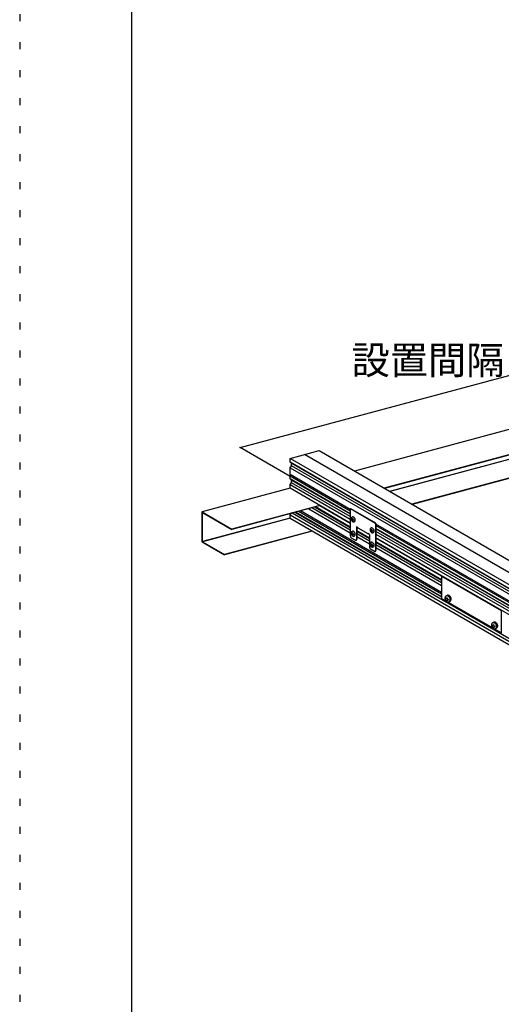
# Model space of a CAD drawing. Extents: x 5 to 415, y 6 to 292.
# Drawn here: x 5 to 48, y 61 to 148 of the extents above; entities that cross this region are included whole.
import ezdxf

# ---------------------------------------------------------------- set-up
doc = ezdxf.new("R2010")
doc.units = 0
doc.header["$MEASUREMENT"] = 0
doc.linetypes.add('DOT', pattern=[2.5, 0.625, -1.875])
for name, color, linetype in [('_0-2_野縁受け', 7, 'CONTINUOUS'), ('_0-3_野縁', 7, 'CONTINUOUS'), ('_0-5_寸法', 7, 'CONTINUOUS'), ('_0-8_隠線', 7, 'CONTINUOUS'), ('_0-B_補強金具__金具__その他', 7, 'CONTINUOUS'), ('_0-C_ビス__アンカ__ボルト__強調図形', 7, 'CONTINUOUS'), ('_F-3_野縁', 7, 'CONTINUOUS'), ('ADD_LINE', 7, 'CONTINUOUS')]:
    doc.layers.add(name, color=color, linetype=linetype)
doc.styles.get("Standard").update_dxf_attribs({"font": 'MS Gothic.ttf'})

msp = doc.modelspace()

# ---------------------------------------------------------------- linework, layer by layer
at = {"layer": '_0-2_野縁受け', "color": 3, "linetype": 'Continuous'}
for p, q in [((29.156, 109.363), (31.732, 110.053)), ((31.732, 110.053), (93.104, 74.62)), ((29.156, 109.03), (29.156, 109.363)), ((90.529, 73.93), (29.156, 109.363)), ((90.529, 73.596), (29.156, 109.03)), ((29.285, 108.931), (29.156, 109.03)), ((29.285, 108.697), (29.285, 108.931)), ((29.285, 108.931), (90.657, 73.497)), ((91.817, 74.275), (30.444, 109.708)), ((29.156, 108.53), (29.285, 108.697)), ((29.156, 107.913), (29.156, 108.53)), ((29.156, 108.53), (90.529, 73.096)), ((90.657, 73.264), (29.285, 108.697)), ((34.525, 104.813), (29.156, 107.913)), ((29.156, 107.53), (29.156, 107.796)), ((29.156, 107.796), (34.525, 104.697)), ((29.285, 107.431), (29.156, 107.53)), ((34.525, 104.43), (29.156, 107.53)), ((29.156, 107.03), (29.285, 107.197)), ((29.285, 107.197), (29.285, 107.431)), ((29.285, 107.431), (34.525, 104.406)), ((34.525, 104.172), (29.285, 107.197)), ((29.156, 106.696), (29.156, 107.03)), ((29.156, 107.03), (34.525, 103.93)), ((34.525, 103.597), (29.156, 106.696)), ((29.599, 104.546), (42.672, 96.998)), ((42.672, 97.022), (29.628, 104.553)), ((29.943, 104.638), (42.672, 97.289)), ((42.672, 97.406), (30.081, 104.675)), ((30.811, 104.87), (34.525, 102.726)), ((34.525, 102.968), (31.097, 104.947)), ((31.373, 105.021), (34.525, 103.202)), ((34.525, 103.226), (31.402, 105.029)), ((34.525, 103.559), (31.796, 105.135)), ((29.156, 104.326), (29.254, 104.454)), ((29.156, 103.992), (29.156, 104.326)), ((29.156, 104.326), (85.459, 71.819)), ((85.064, 71.714), (29.156, 103.992)), ((85.745, 71.896), (29.323, 104.472)), ((36.236, 102.238), (35.1, 102.894)), ((35.1, 102.87), (36.236, 102.214)), ((81.935, 77.441), (36.811, 103.493)), ((36.811, 103.377), (81.935, 77.325)), ((81.935, 77.058), (36.811, 103.11)), ((36.811, 103.085), (81.935, 77.033)), ((81.935, 76.8), (36.811, 102.852)), ((36.236, 101.98), (35.1, 102.636)), ((35.1, 102.394), (36.236, 101.738)), ((36.811, 102.61), (81.935, 76.558)), ((81.935, 76.225), (36.811, 102.277)), ((42.672, 98.856), (36.811, 102.239)), ((42.672, 98.522), (36.811, 101.906)), ((36.811, 101.882), (42.672, 98.498)), ((42.672, 98.264), (36.811, 101.648)), ((36.811, 101.406), (42.672, 98.022))]:
    msp.add_line(p, q, dxfattribs=at)
for centre, radius, start, end in [((29.195, 107.913), 0.0384, 180, 300), ((29.243, 107.796), 0.0869, 108.47719, 180)]:
    msp.add_arc(centre, radius, start, end, dxfattribs=at)
at = {"layer": '_0-3_野縁', "color": 2, "linetype": 'Continuous'}
for p, q in [((87.756, 122.398), (34.887, 108.232)), ((90.407, 120.867), (37.538, 106.701)), ((90.44, 120.848), (37.571, 106.682)), ((58.456, 111.889), (38.031, 106.416)), ((58.456, 111.876), (38.047, 106.407)), ((60.377, 110.734), (40.007, 105.276)), ((60.423, 110.708), (40.052, 105.249)), ((29.156, 106.696), (21.294, 104.59)), ((21.281, 101.918), (21.281, 104.576)), ((21.301, 104.588), (23.948, 103.06)), ((21.334, 104.54), (23.948, 103.032)), ((31.807, 105.166), (23.948, 103.06)), ((31.84, 105.146), (23.948, 103.032)), ((21.314, 101.937), (21.314, 104.529)), ((29.156, 104.038), (21.314, 101.937)), ((29.156, 104.025), (21.321, 101.925)), ((31.078, 102.883), (23.281, 100.794)), ((31.123, 102.857), (23.281, 100.755)), ((23.948, 103.06), (23.948, 103.032)), ((21.288, 101.906), (23.281, 100.755)), ((21.321, 101.925), (23.281, 100.794)), ((23.281, 100.794), (23.281, 100.755))]:
    msp.add_line(p, q, dxfattribs=at)
for centre, start, end in [((21.294, 104.576), 60, 180), ((21.328, 104.529), 60, 180), ((21.294, 101.918), 180, 240), ((21.328, 101.937), 180, 240)]:
    msp.add_arc(centre, 0.0133, start, end, dxfattribs=at)
at = {"layer": '_0-5_寸法', "color": 4, "linetype": 'Continuous'}
for p, q in [((24.677, 110.334), (83.276, 126.035)), ((29.156, 107.748), (24.677, 110.334))]:
    msp.add_line(p, q, dxfattribs=at)
at = {"layer": '_0-5_寸法', "color": 4}
msp.add_point((24.677, 110.334), dxfattribs=at)
at = {"layer": '_0-8_隠線', "color": 4, "linetype": 'Continuous'}
msp.add_line((42.672, 98.865), (47.984, 95.799), dxfattribs=at)
at = {"layer": '_0-B_補強金具__金具__その他', "color": 7, "linetype": 'Continuous'}
for p, q in [((34.525, 104.837), (34.525, 102.457)), ((34.566, 104.859), (34.531, 104.85)), ((36.763, 103.565), (34.538, 104.849)), ((36.798, 103.574), (34.573, 104.858)), ((35.065, 103.258), (35.065, 102.145)), ((35.2, 103.18), (35.065, 103.258)), ((35.1, 103.227), (35.1, 102.154)), ((36.115, 102.632), (35.214, 103.152)), ((36.776, 103.537), (36.776, 101.157)), ((36.811, 103.546), (36.811, 101.166)), ((34.615, 102.271), (34.975, 102.063)), ((35.055, 102.064), (35.02, 102.055)), ((36.236, 102.582), (36.101, 102.66)), ((36.236, 102.582), (36.236, 101.469)), ((36.326, 101.283), (36.686, 101.075)), ((36.766, 101.076), (36.731, 101.067))]:
    msp.add_line(p, q, dxfattribs=at)
at = {"layer": '_0-B_補強金具__金具__その他', "color": 3, "linetype": 'Continuous'}
for p, q in [((35.202, 103.169), (35.065, 103.247)), ((36.236, 102.571), (36.103, 102.649))]:
    msp.add_line(p, q, dxfattribs=at)
at = {"layer": '_0-B_補強金具__金具__その他', "color": 2, "linetype": 'Continuous'}
for p, q in [((42.672, 98.865), (42.673, 98.866)), ((42.672, 98.865), (42.672, 96.865)), ((47.984, 93.799), (42.672, 96.865)), ((47.984, 95.799), (47.984, 93.799)), ((47.984, 93.799), (48.035, 93.813))]:
    msp.add_line(p, q, dxfattribs=at)
at = {"layer": '_0-B_補強金具__金具__その他', "color": 7, "linetype": 'Continuous'}
for centre, radius, start, end in [((34.543, 104.838), 0.0182, 164.02646, 166.36516), ((34.546, 104.837), 0.0211, 168.58603, 170.7029), ((34.544, 104.838), 0.0196, 166.3642, 168.58694), ((34.547, 104.837), 0.0226, 170.70204, 172.72253), ((34.549, 104.837), 0.0242, 172.72173, 174.65477), ((34.55, 104.837), 0.0257, 174.65401, 176.50793), ((34.554, 104.837), 0.0288, 178.28912, 180.00749), ((34.552, 104.837), 0.0273, 176.50723, 178.28978), ((34.538, 104.84), 0.0131, 153.30298, 156.21231), ((34.539, 104.839), 0.0142, 156.21133, 158.96191), ((34.542, 104.838), 0.0168, 161.5623, 164.02745), ((34.54, 104.839), 0.0155, 158.96089, 161.56332), ((34.536, 104.841), 0.0111, 146.97154, 150.22661), ((34.536, 104.841), 0.0102, 143.53346, 146.972), ((34.537, 104.84), 0.012, 150.22589, 153.30385), ((34.534, 104.843), 0.00815, 132.10483, 136.09596), ((34.535, 104.842), 0.00941, 139.90831, 143.5336), ((34.535, 104.842), 0.00873, 136.09679, 139.908), ((34.534, 104.843), 0.00766, 127.94441, 132.10338), ((34.534, 104.843), 0.00727, 123.63432, 127.94232), ((34.533, 104.843), 0.00697, 119.20029, 123.63161), ((34.533, 104.844), 0.00676, 114.67444, 119.19702), ((34.533, 104.844), 0.00664, 110.0941, 114.67076), ((34.533, 104.844), 0.00661, 105.49988, 110.09024), ((34.533, 104.844), 0.00667, 100.93318, 105.49605), ((34.533, 104.844), 0.00682, 96.43382, 100.92963), ((34.533, 104.843), 0.00706, 92.03761, 96.43073), ((34.533, 104.843), 0.00739, 87.7747, 92.0351), ((34.533, 104.843), 0.00782, 83.66856, 87.77284), ((34.533, 104.842), 0.00834, 79.7357, 83.66734), ((34.533, 104.841), 0.00895, 75.98599, 79.73506), ((34.533, 104.841), 0.00966, 72.42352, 75.98586), ((34.533, 104.84), 0.0105, 69.04749, 72.42377), ((34.532, 104.839), 0.0114, 65.85339, 69.04805), ((34.532, 104.838), 0.0124, 62.83397, 65.85417), ((34.532, 104.837), 0.0135, 59.9801, 62.83488), ((34.568, 104.853), 0.00667, 100.93318, 105.49605), ((34.568, 104.853), 0.00661, 105.49988, 105.58275), ((34.568, 104.853), 0.00682, 96.43382, 100.92963), ((34.568, 104.853), 0.00706, 92.03761, 96.43073), ((34.568, 104.852), 0.00739, 87.7747, 92.0351), ((34.568, 104.852), 0.00782, 83.66856, 87.77284), ((34.568, 104.851), 0.00834, 79.7357, 83.66734), ((34.568, 104.851), 0.00895, 75.98599, 79.73506), ((34.568, 104.85), 0.00966, 72.42352, 75.98586), ((34.568, 104.849), 0.0105, 69.04749, 72.42377), ((34.567, 104.848), 0.0114, 65.85339, 69.04805), ((34.567, 104.848), 0.0124, 62.83397, 65.85417), ((34.566, 104.847), 0.0135, 59.9801, 62.83488), ((35.246, 103.18), 0.0453, 179.99432, 182.1902), ((35.244, 103.18), 0.0439, 182.1899, 184.43329), ((35.243, 103.18), 0.0424, 184.43298, 186.72719), ((35.241, 103.18), 0.041, 186.7269, 189.07506), ((35.24, 103.179), 0.0395, 189.07478, 191.47993), ((35.238, 103.179), 0.0381, 191.47969, 193.94463), ((35.237, 103.179), 0.0367, 193.94441, 196.47166), ((35.236, 103.178), 0.0353, 196.47148, 199.06322), ((35.234, 103.178), 0.034, 199.06308, 201.72105), ((35.233, 103.178), 0.0328, 201.72096, 204.44635), ((35.232, 103.177), 0.0316, 204.44633, 207.23972), ((35.231, 103.177), 0.0305, 207.23976, 210.10095), ((35.23, 103.176), 0.0294, 210.10109, 213.02911), ((35.23, 103.176), 0.0285, 213.02934, 216.02226), ((35.229, 103.175), 0.0276, 216.02258, 219.0775), ((35.228, 103.175), 0.0268, 219.07793, 222.19089), ((35.228, 103.174), 0.0262, 222.19141, 225.35736), ((35.227, 103.174), 0.0256, 225.35799, 228.57086), ((35.227, 103.173), 0.0251, 228.57156, 231.8243), ((35.227, 103.173), 0.0248, 231.82507, 235.10968), ((35.227, 103.173), 0.0245, 235.11052, 238.41827), ((35.227, 103.173), 0.0244, 238.41916, 240.05783), ((36.756, 103.552), 0.0146, 57.28157, 59.98109), ((36.755, 103.551), 0.0159, 54.72755, 57.28259), ((36.754, 103.55), 0.0172, 52.30716, 54.72858), ((36.753, 103.549), 0.0186, 50.0096, 52.30815), ((36.752, 103.547), 0.0201, 47.82451, 50.01054), ((36.751, 103.546), 0.0216, 45.74199, 47.82541), ((36.75, 103.545), 0.0231, 43.75273, 45.74284), ((36.749, 103.544), 0.0247, 41.84799, 43.75352), ((36.748, 103.543), 0.0263, 40.01965, 41.84872), ((36.747, 103.542), 0.0278, 38.26016, 40.02034), ((36.746, 103.541), 0.0294, 36.56248, 38.26079), ((36.744, 103.54), 0.0309, 34.92014, 36.56308), ((36.743, 103.539), 0.0323, 33.32704, 34.92068), ((36.742, 103.539), 0.0337, 31.7776, 33.32756), ((36.741, 103.538), 0.035, 30.26653, 31.77808), ((36.74, 103.537), 0.0362, 28.78891, 30.26698), ((36.739, 103.537), 0.0372, 27.3401, 28.78934), ((36.738, 103.536), 0.0382, 25.9157, 27.3405), ((36.737, 103.536), 0.039, 24.51152, 25.91608), ((36.737, 103.536), 0.0397, 23.12355, 24.51189), ((36.736, 103.536), 0.0403, 21.74792, 23.12392), ((36.736, 103.535), 0.0406, 20.38086, 21.74828), ((36.736, 103.535), 0.0409, 19.01866, 20.38121), ((36.736, 103.535), 0.0409, 17.65767, 19.019), ((36.736, 103.535), 0.0408, 16.29424, 17.658), ((36.736, 103.535), 0.0405, 14.9247, 16.29459), ((36.736, 103.536), 0.0401, 13.54533, 14.92505), ((36.737, 103.536), 0.0395, 12.15234, 13.5457), ((36.738, 103.536), 0.0388, 10.74181, 12.15271), ((36.739, 103.536), 0.0379, 9.30965, 10.74219), ((36.74, 103.536), 0.0369, 7.85162, 9.31006), ((36.741, 103.536), 0.0358, 6.36327, 7.85205), ((36.742, 103.536), 0.0345, 4.83981, 6.36372), ((36.743, 103.537), 0.0332, 3.27626, 4.8403), ((36.746, 103.537), 0.0304, 0.0069, 1.66777), ((36.745, 103.537), 0.0318, 1.66721, 3.27678), ((36.79, 103.561), 0.0146, 57.28157, 59.98109), ((36.79, 103.56), 0.0159, 54.72755, 57.28259), ((36.789, 103.559), 0.0172, 52.30716, 54.72858), ((36.788, 103.558), 0.0186, 50.0096, 52.30815), ((36.787, 103.557), 0.0201, 47.82451, 50.01054), ((36.786, 103.556), 0.0216, 45.74199, 47.82541), ((36.785, 103.555), 0.0231, 43.75273, 45.74284), ((36.784, 103.553), 0.0247, 41.84799, 43.75352), ((36.783, 103.552), 0.0263, 40.01965, 41.84872), ((36.782, 103.551), 0.0278, 38.26016, 40.02034), ((36.78, 103.55), 0.0294, 36.56248, 38.26079), ((36.779, 103.55), 0.0309, 34.92014, 36.56308), ((36.778, 103.549), 0.0323, 33.32704, 34.92068), ((36.777, 103.548), 0.0337, 31.7776, 33.32756), ((36.776, 103.547), 0.035, 30.26653, 31.77808), ((36.775, 103.547), 0.0362, 28.78891, 30.26698), ((36.774, 103.546), 0.0372, 27.3401, 28.78934), ((36.773, 103.546), 0.0382, 25.9157, 27.3405), ((36.772, 103.545), 0.039, 24.51152, 25.91608), ((36.771, 103.545), 0.0397, 23.12355, 24.51189), ((36.771, 103.545), 0.0403, 21.74792, 23.12392), ((36.771, 103.545), 0.0406, 20.38086, 21.74828), ((36.77, 103.545), 0.0409, 19.01866, 20.38121), ((36.77, 103.545), 0.0409, 17.65767, 19.019), ((36.771, 103.545), 0.0408, 16.29424, 17.658), ((36.771, 103.545), 0.0405, 14.9247, 16.29459), ((36.771, 103.545), 0.0401, 13.54533, 14.92505), ((36.772, 103.545), 0.0395, 12.15234, 13.5457), ((36.772, 103.545), 0.0388, 10.74181, 12.15271), ((36.773, 103.545), 0.0379, 9.30965, 10.74219), ((36.774, 103.545), 0.0369, 7.85162, 9.31006), ((36.775, 103.546), 0.0358, 6.36327, 7.85205), ((36.777, 103.546), 0.0345, 4.83981, 6.36372), ((36.778, 103.546), 0.0332, 3.27626, 4.8403), ((36.779, 103.546), 0.0318, 1.66721, 3.27678), ((36.781, 103.546), 0.0304, 0.0069, 1.66777), ((34.727, 102.457), 0.202, 180.0069, 181.66777), ((34.737, 102.457), 0.212, 181.66721, 183.27678), ((34.746, 102.458), 0.221, 183.27626, 184.8403), ((34.755, 102.458), 0.23, 184.83981, 186.36372), ((34.763, 102.459), 0.238, 186.36327, 187.85205), ((34.771, 102.46), 0.246, 187.85162, 189.31006), ((34.777, 102.461), 0.253, 189.30965, 190.74219), ((34.783, 102.462), 0.258, 190.74181, 192.15271), ((34.788, 102.463), 0.263, 192.15234, 193.5457), ((34.791, 102.464), 0.267, 193.54533, 194.92505), ((34.794, 102.465), 0.27, 194.9247, 196.29459), ((34.796, 102.466), 0.272, 196.29424, 197.658), ((34.797, 102.466), 0.273, 197.65767, 199.019), ((34.796, 102.466), 0.272, 199.01866, 200.38121), ((34.795, 102.465), 0.271, 200.38086, 201.74828), ((34.793, 102.464), 0.268, 201.74792, 203.12392), ((34.789, 102.463), 0.265, 203.12355, 204.51189), ((34.785, 102.461), 0.26, 204.51152, 205.91608), ((34.78, 102.459), 0.255, 205.9157, 207.3405), ((34.775, 102.456), 0.248, 207.3401, 208.78934), ((34.768, 102.452), 0.241, 208.78891, 210.26698), ((34.761, 102.448), 0.233, 210.26653, 211.77808), ((34.754, 102.444), 0.224, 211.7776, 213.32756), ((34.746, 102.438), 0.215, 213.32704, 214.92068), ((34.738, 102.433), 0.206, 214.92014, 216.56308), ((34.73, 102.427), 0.196, 216.56248, 218.26079), ((34.722, 102.421), 0.185, 218.26016, 220.02034), ((34.714, 102.414), 0.175, 220.01965, 221.84872), ((34.707, 102.407), 0.165, 221.84799, 223.75352), ((34.699, 102.4), 0.154, 223.75273, 225.74284), ((34.692, 102.393), 0.144, 225.74199, 227.82541), ((34.685, 102.385), 0.134, 227.82451, 230.01054), ((34.679, 102.378), 0.124, 230.0096, 232.30815), ((34.673, 102.37), 0.115, 232.30716, 234.72858), ((34.668, 102.363), 0.106, 234.72755, 237.28259), ((34.664, 102.356), 0.0977, 237.28157, 239.98109), ((35.02, 102.141), 0.0898, 239.9801, 242.83488), ((35.017, 102.135), 0.0825, 242.83397, 245.85417), ((35.014, 102.129), 0.0759, 245.85339, 249.04805), ((35.012, 102.123), 0.0698, 249.04749, 252.42377), ((35.01, 102.118), 0.0644, 252.42352, 255.98586), ((35.009, 102.113), 0.0597, 255.98599, 259.73506), ((35.008, 102.109), 0.0556, 259.7357, 263.66734), ((35.008, 102.106), 0.0521, 263.66856, 267.77284), ((35.008, 102.103), 0.0493, 267.7747, 272.0351), ((35.008, 102.101), 0.0471, 272.03761, 276.43073), ((35.008, 102.099), 0.0454, 276.43382, 280.92963), ((35.008, 102.098), 0.0444, 280.93318, 285.49605), ((35.008, 102.098), 0.0441, 285.49988, 290.09024), ((35.008, 102.098), 0.0442, 290.0941, 294.67076), ((35.008, 102.099), 0.045, 294.67444, 299.19702), ((35.007, 102.1), 0.0464, 299.20029, 303.63161), ((35.006, 102.101), 0.0485, 303.63432, 307.94232), ((35.005, 102.104), 0.0511, 307.94441, 312.10338), ((35.002, 102.106), 0.0543, 312.10483, 316.09596), ((35, 102.109), 0.0582, 316.09679, 319.908), ((34.996, 102.112), 0.0628, 319.90831, 323.5336), ((34.992, 102.115), 0.0679, 323.53346, 326.972), ((34.987, 102.118), 0.0738, 326.97154, 330.22661), ((34.981, 102.121), 0.0802, 330.22589, 333.30385), ((34.975, 102.124), 0.0873, 333.30298, 336.21231), ((34.968, 102.127), 0.095, 336.21133, 338.96191), ((35.043, 102.107), 0.0441, 285.49988, 290.09024), ((35.043, 102.107), 0.0444, 285, 285.49605), ((34.96, 102.13), 0.103, 338.96089, 341.56332), ((34.952, 102.133), 0.112, 341.5623, 344.02745), ((35.043, 102.107), 0.0442, 290.0941, 294.67076), ((34.943, 102.136), 0.121, 344.02646, 346.36516), ((34.934, 102.138), 0.131, 346.3642, 348.58694), ((34.924, 102.14), 0.141, 348.58603, 350.7029), ((35.043, 102.108), 0.045, 294.67444, 299.19702), ((34.914, 102.141), 0.151, 350.70204, 352.72253), ((34.894, 102.144), 0.172, 354.65401, 356.50793), ((34.904, 102.143), 0.161, 352.72173, 354.65477), ((34.873, 102.145), 0.192, 358.28912, 0.00749), ((34.883, 102.144), 0.182, 356.50723, 358.28978), ((35.042, 102.109), 0.0464, 299.20029, 303.63161), ((35.041, 102.111), 0.0485, 303.63432, 307.94232), ((35.039, 102.113), 0.0511, 307.94441, 312.10338), ((35.037, 102.115), 0.0543, 312.10483, 316.09596), ((35.034, 102.118), 0.0582, 316.09679, 319.908), ((35.031, 102.121), 0.0628, 319.90831, 323.5336), ((35.027, 102.124), 0.0679, 323.53346, 326.972), ((35.022, 102.127), 0.0738, 326.97154, 330.22661), ((35.016, 102.13), 0.0802, 330.22589, 333.30385), ((35.01, 102.134), 0.0873, 333.30298, 336.21231), ((35.003, 102.137), 0.095, 336.21133, 338.96191), ((34.995, 102.14), 0.103, 338.96089, 341.56332), ((34.987, 102.142), 0.112, 341.5623, 344.02745), ((34.978, 102.145), 0.121, 344.02646, 346.36516), ((34.969, 102.147), 0.131, 346.3642, 348.58694), ((34.959, 102.149), 0.141, 348.58603, 350.7029), ((34.949, 102.151), 0.151, 350.70204, 352.72253), ((34.928, 102.153), 0.172, 354.65401, 356.50793), ((34.939, 102.152), 0.161, 352.72173, 354.65477), ((34.908, 102.154), 0.192, 358.28912, 0.00749), ((34.918, 102.154), 0.182, 356.50723, 358.28978), ((36.146, 102.66), 0.0453, 179.99432, 182.1902), ((36.145, 102.66), 0.0439, 182.1899, 184.43329), ((36.143, 102.66), 0.0424, 184.43298, 186.72719), ((36.142, 102.66), 0.041, 186.7269, 189.07506), ((36.14, 102.659), 0.0395, 189.07478, 191.47993), ((36.139, 102.659), 0.0381, 191.47969, 193.94463), ((36.138, 102.659), 0.0367, 193.94441, 196.47166), ((36.136, 102.658), 0.0353, 196.47148, 199.06322), ((36.135, 102.658), 0.034, 199.06308, 201.72105), ((36.134, 102.658), 0.0328, 201.72096, 204.44635), ((36.133, 102.657), 0.0316, 204.44633, 207.23972), ((36.132, 102.657), 0.0305, 207.23976, 210.10095), ((36.131, 102.656), 0.0294, 210.10109, 213.02911), ((36.13, 102.656), 0.0285, 213.02934, 216.02226), ((36.13, 102.655), 0.0276, 216.02258, 219.0775), ((36.129, 102.655), 0.0268, 219.07793, 222.19089), ((36.128, 102.654), 0.0262, 222.19141, 225.35736), ((36.128, 102.654), 0.0256, 225.35799, 228.57086), ((36.128, 102.653), 0.0251, 228.57156, 231.8243), ((36.128, 102.653), 0.0248, 231.82507, 235.10968), ((36.127, 102.653), 0.0245, 235.11052, 238.41827), ((36.127, 102.653), 0.0244, 238.41916, 241.7408), ((36.127, 102.653), 0.0243, 241.74171, 245.0676), ((36.127, 102.653), 0.0244, 245.06851, 248.38893), ((36.127, 102.653), 0.0245, 248.38982, 251.69518), ((36.127, 102.653), 0.0248, 251.69601, 254.97708), ((36.128, 102.653), 0.0252, 254.97786, 258.22603), ((36.128, 102.654), 0.0257, 258.22672, 261.4341), ((36.128, 102.655), 0.0262, 261.43471, 264.59435), ((36.128, 102.655), 0.0269, 264.59485, 267.70081), ((36.128, 102.656), 0.0277, 267.70122, 270.74858), ((36.128, 102.657), 0.0286, 270.74889, 273.73384), ((36.128, 102.658), 0.0295, 273.73405, 276.65379), ((36.128, 102.659), 0.0306, 276.65392, 279.50667), ((36.127, 102.66), 0.0317, 279.50671, 282.29158), ((36.127, 102.661), 0.0329, 282.29155, 285.00847), ((36.438, 101.469), 0.202, 180.0069, 181.66777), ((36.448, 101.469), 0.212, 181.66721, 183.27678), ((36.457, 101.47), 0.221, 183.27626, 184.8403), ((36.466, 101.47), 0.23, 184.83981, 186.36372), ((36.474, 101.471), 0.238, 186.36327, 187.85205), ((36.482, 101.472), 0.246, 187.85162, 189.31006), ((36.488, 101.473), 0.253, 189.30965, 190.74219), ((36.494, 101.474), 0.258, 190.74181, 192.15271), ((36.499, 101.475), 0.263, 192.15234, 193.5457), ((36.503, 101.476), 0.267, 193.54533, 194.92505), ((36.505, 101.477), 0.27, 194.9247, 196.29459), ((36.507, 101.478), 0.272, 196.29424, 197.658), ((36.508, 101.478), 0.273, 197.65767, 199.019), ((36.508, 101.478), 0.272, 199.01866, 200.38121), ((36.506, 101.477), 0.271, 200.38086, 201.74828), ((36.504, 101.476), 0.268, 201.74792, 203.12392), ((36.501, 101.475), 0.265, 203.12355, 204.51189), ((36.496, 101.473), 0.26, 204.51152, 205.91608), ((36.491, 101.471), 0.255, 205.9157, 207.3405), ((36.486, 101.468), 0.248, 207.3401, 208.78934), ((36.479, 101.464), 0.241, 208.78891, 210.26698), ((36.473, 101.46), 0.233, 210.26653, 211.77808), ((36.465, 101.456), 0.224, 211.7776, 213.32756), ((36.458, 101.45), 0.215, 213.32704, 214.92068), ((36.45, 101.445), 0.206, 214.92014, 216.56308), ((36.442, 101.439), 0.196, 216.56248, 218.26079), ((36.434, 101.433), 0.185, 218.26016, 220.02034), ((36.426, 101.426), 0.175, 220.01965, 221.84872), ((36.418, 101.419), 0.165, 221.84799, 223.75352), ((36.41, 101.412), 0.154, 223.75273, 225.74284), ((36.403, 101.405), 0.144, 225.74199, 227.82541), ((36.397, 101.397), 0.134, 227.82451, 230.01054), ((36.39, 101.39), 0.124, 230.0096, 232.30815), ((36.385, 101.382), 0.115, 232.30716, 234.72858), ((36.379, 101.375), 0.106, 234.72755, 237.28259), ((36.375, 101.368), 0.0977, 237.28157, 239.98109), ((36.731, 101.153), 0.0898, 239.9801, 242.83488), ((36.728, 101.147), 0.0825, 242.83397, 245.85417), ((36.725, 101.141), 0.0759, 245.85339, 249.04805), ((36.723, 101.135), 0.0698, 249.04749, 252.42377), ((36.721, 101.13), 0.0644, 252.42352, 255.98586), ((36.72, 101.125), 0.0597, 255.98599, 259.73506), ((36.72, 101.121), 0.0556, 259.7357, 263.66734), ((36.719, 101.118), 0.0521, 263.66856, 267.77284), ((36.719, 101.115), 0.0493, 267.7747, 272.0351), ((36.719, 101.113), 0.0471, 272.03761, 276.43073), ((36.719, 101.111), 0.0454, 276.43382, 280.92963), ((36.72, 101.11), 0.0444, 280.93318, 285.49605), ((36.72, 101.11), 0.0441, 285.49988, 290.09024), ((36.72, 101.11), 0.0442, 290.0941, 294.67076), ((36.719, 101.111), 0.045, 294.67444, 299.19702), ((36.719, 101.112), 0.0464, 299.20029, 303.63161), ((36.717, 101.113), 0.0485, 303.63432, 307.94232), ((36.716, 101.116), 0.0511, 307.94441, 312.10338), ((36.714, 101.118), 0.0543, 312.10483, 316.09596), ((36.711, 101.121), 0.0582, 316.09679, 319.908), ((36.707, 101.124), 0.0628, 319.90831, 323.5336), ((36.703, 101.127), 0.0679, 323.53346, 326.972), ((36.698, 101.13), 0.0738, 326.97154, 330.22661), ((36.693, 101.133), 0.0802, 330.22589, 333.30385), ((36.686, 101.136), 0.0873, 333.30298, 336.21231), ((36.679, 101.139), 0.095, 336.21133, 338.96191), ((36.754, 101.119), 0.0441, 285.49988, 290.09024), ((36.754, 101.119), 0.0444, 285, 285.49605), ((36.672, 101.142), 0.103, 338.96089, 341.56332), ((36.663, 101.145), 0.112, 341.5623, 344.02745), ((36.754, 101.119), 0.0442, 290.0941, 294.67076), ((36.655, 101.148), 0.121, 344.02646, 346.36516), ((36.645, 101.15), 0.131, 346.3642, 348.58694), ((36.635, 101.152), 0.141, 348.58603, 350.7029), ((36.754, 101.12), 0.045, 294.67444, 299.19702), ((36.625, 101.153), 0.151, 350.70204, 352.72253), ((36.615, 101.155), 0.161, 352.72173, 354.65477), ((36.584, 101.157), 0.192, 358.28912, 0.00749), ((36.594, 101.156), 0.182, 356.50723, 358.28978), ((36.605, 101.156), 0.172, 354.65401, 356.50793), ((36.753, 101.121), 0.0464, 299.20029, 303.63161), ((36.752, 101.123), 0.0485, 303.63432, 307.94232), ((36.751, 101.125), 0.0511, 307.94441, 312.10338), ((36.748, 101.127), 0.0543, 312.10483, 316.09596), ((36.746, 101.13), 0.0582, 316.09679, 319.908), ((36.742, 101.133), 0.0628, 319.90831, 323.5336), ((36.738, 101.136), 0.0679, 323.53346, 326.972), ((36.733, 101.139), 0.0738, 326.97154, 330.22661), ((36.727, 101.142), 0.0802, 330.22589, 333.30385), ((36.721, 101.146), 0.0873, 333.30298, 336.21231), ((36.714, 101.149), 0.095, 336.21133, 338.96191), ((36.706, 101.152), 0.103, 338.96089, 341.56332), ((36.698, 101.154), 0.112, 341.5623, 344.02745), ((36.689, 101.157), 0.121, 344.02646, 346.36516), ((36.68, 101.159), 0.131, 346.3642, 348.58694), ((36.67, 101.161), 0.141, 348.58603, 350.7029), ((36.66, 101.163), 0.151, 350.70204, 352.72253), ((36.64, 101.165), 0.172, 354.65401, 356.50793), ((36.65, 101.164), 0.161, 352.72173, 354.65477), ((36.619, 101.166), 0.192, 358.28912, 0.00749), ((36.629, 101.166), 0.182, 356.50723, 358.28978)]:
    msp.add_arc(centre, radius, start, end, dxfattribs=at)
at = {"layer": '_0-C_ビス__アンカ__ボルト__強調図形', "color": 7, "linetype": 'Continuous'}
for p, q in [((34.603, 104.022), (34.597, 103.986)), ((34.597, 103.986), (34.597, 103.949)), ((34.597, 103.949), (34.603, 103.911)), ((34.614, 104.053), (34.603, 104.022)), ((34.603, 103.911), (34.614, 103.873)), ((34.63, 104.081), (34.614, 104.053)), ((34.614, 103.873), (34.63, 103.837)), ((34.651, 104.104), (34.63, 104.081)), ((34.63, 103.837), (34.651, 103.803)), ((34.635, 103.956), (34.634, 103.918)), ((34.634, 103.918), (34.634, 103.881)), ((34.634, 103.881), (34.634, 103.881)), ((34.634, 103.881), (34.658, 103.871)), ((34.635, 103.956), (34.635, 103.956)), ((34.635, 103.956), (34.635, 103.956)), ((34.635, 103.956), (34.659, 103.945)), ((34.676, 104.122), (34.651, 104.104)), ((34.651, 104.104), (34.651, 104.104)), ((34.651, 104.104), (34.651, 104.104)), ((34.651, 103.803), (34.676, 103.772)), ((34.658, 103.871), (34.686, 103.861)), ((34.659, 103.945), (34.687, 103.935)), ((34.704, 104.133), (34.676, 104.122)), ((34.676, 103.772), (34.704, 103.746)), ((34.686, 103.861), (34.695, 103.858)), ((34.687, 103.935), (34.695, 103.933)), ((34.697, 103.964), (34.695, 103.933)), ((34.695, 103.858), (34.695, 103.858)), ((34.695, 103.858), (34.697, 103.824)), ((34.701, 104), (34.697, 103.964)), ((34.697, 103.824), (34.701, 103.792)), ((34.701, 104), (34.701, 104)), ((34.701, 104), (34.732, 103.991)), ((34.701, 104), (34.701, 104)), ((34.701, 103.792), (34.703, 103.786)), ((34.703, 103.786), (34.703, 103.786)), ((34.703, 103.786), (34.734, 103.778)), ((34.734, 104.137), (34.704, 104.133)), ((34.704, 103.746), (34.734, 103.725)), ((34.732, 103.991), (34.766, 103.983)), ((34.766, 104.135), (34.734, 104.137)), ((34.734, 103.778), (34.767, 103.77)), ((34.734, 103.725), (34.766, 103.71)), ((34.762, 103.947), (34.76, 103.915)), ((34.76, 103.915), (34.76, 103.915)), ((34.76, 103.915), (34.794, 103.909)), ((34.76, 103.841), (34.76, 103.841)), ((34.76, 103.841), (34.794, 103.834)), ((34.76, 103.841), (34.76, 103.841)), ((34.76, 103.841), (34.762, 103.806)), ((34.766, 103.983), (34.762, 103.947)), ((34.762, 103.806), (34.766, 103.775)), ((34.798, 104.126), (34.766, 104.135)), ((34.766, 103.983), (34.766, 103.983)), ((34.766, 103.775), (34.767, 103.77)), ((34.766, 103.71), (34.798, 103.701)), ((34.794, 103.909), (34.82, 103.904)), ((34.794, 103.834), (34.82, 103.829)), ((34.83, 104.112), (34.798, 104.126)), ((34.798, 103.701), (34.83, 103.699)), ((34.82, 103.904), (34.819, 103.866)), ((34.819, 103.866), (34.82, 103.83)), ((34.82, 103.904), (34.82, 103.904)), ((34.82, 103.83), (34.82, 103.829)), ((34.86, 104.091), (34.83, 104.112)), ((34.83, 103.699), (34.86, 103.704)), ((34.888, 104.065), (34.86, 104.091)), ((34.86, 103.704), (34.888, 103.715)), ((34.913, 104.034), (34.888, 104.065)), ((34.888, 103.715), (34.913, 103.732)), ((34.934, 104), (34.913, 104.034)), ((34.913, 103.732), (34.934, 103.755)), ((34.95, 103.963), (34.934, 104)), ((34.934, 103.755), (34.95, 103.783)), ((34.961, 103.926), (34.95, 103.963)), ((34.95, 103.783), (34.961, 103.815)), ((34.967, 103.887), (34.961, 103.926)), ((34.961, 103.815), (34.967, 103.85)), ((34.967, 103.85), (34.967, 103.887)), ((34.614, 102.774), (34.603, 102.742)), ((34.63, 102.802), (34.614, 102.774)), ((34.651, 102.825), (34.63, 102.802)), ((34.676, 102.842), (34.651, 102.825)), ((34.651, 102.825), (34.651, 102.825)), ((34.651, 102.825), (34.651, 102.825)), ((34.704, 102.853), (34.676, 102.842)), ((34.734, 102.858), (34.704, 102.853)), ((34.766, 102.856), (34.734, 102.858)), ((34.798, 102.847), (34.766, 102.856)), ((34.83, 102.832), (34.798, 102.847)), ((34.86, 102.811), (34.83, 102.832)), ((34.888, 102.785), (34.86, 102.811)), ((34.913, 102.755), (34.888, 102.785)), ((36.293, 103.046), (36.287, 103.011)), ((36.287, 103.011), (36.287, 102.974)), ((36.287, 102.974), (36.293, 102.936)), ((36.304, 103.078), (36.293, 103.046)), ((36.293, 102.936), (36.304, 102.898)), ((36.32, 103.106), (36.304, 103.078)), ((36.304, 102.898), (36.32, 102.861)), ((36.341, 103.129), (36.32, 103.106)), ((36.32, 102.861), (36.341, 102.827)), ((36.325, 102.98), (36.324, 102.942)), ((36.324, 102.942), (36.324, 102.906)), ((36.324, 102.906), (36.324, 102.906)), ((36.324, 102.906), (36.348, 102.895)), ((36.325, 102.98), (36.325, 102.98)), ((36.325, 102.98), (36.325, 102.98)), ((36.325, 102.98), (36.349, 102.97)), ((36.365, 103.146), (36.341, 103.129)), ((36.341, 103.129), (36.341, 103.129)), ((36.341, 103.129), (36.341, 103.129)), ((36.341, 102.827), (36.365, 102.796)), ((36.348, 102.895), (36.376, 102.885)), ((36.349, 102.97), (36.377, 102.96)), ((36.393, 103.157), (36.365, 103.146)), ((36.365, 102.796), (36.393, 102.77)), ((36.376, 102.885), (36.385, 102.883)), ((36.377, 102.96), (36.385, 102.957)), ((36.387, 102.988), (36.385, 102.957)), ((36.385, 102.883), (36.385, 102.883)), ((36.385, 102.883), (36.387, 102.848)), ((36.39, 103.025), (36.387, 102.988)), ((36.387, 102.848), (36.391, 102.817)), ((36.39, 103.025), (36.39, 103.025)), ((36.39, 103.025), (36.422, 103.016)), ((36.39, 103.025), (36.39, 103.025)), ((36.391, 102.817), (36.392, 102.811)), ((36.392, 102.811), (36.392, 102.811)), ((36.392, 102.811), (36.424, 102.802)), ((36.424, 103.162), (36.393, 103.157)), ((36.422, 103.016), (36.455, 103.008)), ((36.455, 103.16), (36.424, 103.162)), ((36.424, 102.802), (36.457, 102.794)), ((36.452, 102.972), (36.45, 102.94)), ((36.45, 102.94), (36.45, 102.94)), ((36.45, 102.94), (36.483, 102.933)), ((36.45, 102.865), (36.45, 102.865)), ((36.45, 102.865), (36.483, 102.858)), ((36.45, 102.865), (36.45, 102.865)), ((36.45, 102.865), (36.452, 102.831)), ((36.455, 103.008), (36.452, 102.972)), ((36.452, 102.831), (36.456, 102.799)), ((36.488, 103.151), (36.455, 103.16)), ((36.455, 103.008), (36.455, 103.008)), ((36.456, 102.799), (36.457, 102.794)), ((36.483, 102.933), (36.51, 102.928)), ((36.483, 102.858), (36.51, 102.854)), ((36.52, 103.136), (36.488, 103.151)), ((36.51, 102.928), (36.509, 102.891)), ((36.509, 102.891), (36.51, 102.854)), ((36.51, 102.928), (36.51, 102.928)), ((36.51, 102.854), (36.51, 102.854)), ((36.55, 103.115), (36.52, 103.136)), ((36.578, 103.089), (36.55, 103.115)), ((36.603, 103.058), (36.578, 103.089)), ((36.624, 103.024), (36.603, 103.058)), ((36.603, 102.757), (36.624, 102.78)), ((36.64, 102.988), (36.624, 103.024)), ((36.624, 102.78), (36.64, 102.808)), ((36.651, 102.95), (36.64, 102.988)), ((36.64, 102.808), (36.651, 102.84)), ((36.656, 102.912), (36.651, 102.95)), ((36.651, 102.84), (36.656, 102.875)), ((36.656, 102.875), (36.656, 102.912)), ((34.603, 102.742), (34.597, 102.707)), ((34.597, 102.707), (34.597, 102.67)), ((34.597, 102.67), (34.603, 102.632)), ((34.603, 102.632), (34.614, 102.594)), ((34.614, 102.594), (34.63, 102.557)), ((34.63, 102.557), (34.651, 102.523)), ((34.635, 102.676), (34.634, 102.639)), ((34.634, 102.639), (34.634, 102.602)), ((34.634, 102.602), (34.634, 102.602)), ((34.634, 102.602), (34.658, 102.592)), ((34.635, 102.676), (34.635, 102.676)), ((34.635, 102.676), (34.635, 102.676)), ((34.635, 102.676), (34.659, 102.666)), ((34.651, 102.523), (34.676, 102.493)), ((34.658, 102.592), (34.686, 102.582)), ((34.659, 102.666), (34.687, 102.656)), ((34.676, 102.493), (34.704, 102.467)), ((34.686, 102.582), (34.695, 102.579)), ((34.687, 102.656), (34.695, 102.653)), ((34.697, 102.685), (34.695, 102.653)), ((34.695, 102.579), (34.695, 102.579)), ((34.695, 102.579), (34.697, 102.544)), ((34.701, 102.721), (34.697, 102.685)), ((34.697, 102.544), (34.701, 102.513)), ((34.701, 102.721), (34.701, 102.721)), ((34.701, 102.721), (34.732, 102.712)), ((34.701, 102.721), (34.701, 102.721)), ((34.701, 102.513), (34.703, 102.507)), ((34.703, 102.507), (34.703, 102.507)), ((34.703, 102.507), (34.734, 102.498)), ((34.704, 102.467), (34.734, 102.446)), ((34.732, 102.712), (34.766, 102.704)), ((34.734, 102.498), (34.767, 102.49)), ((34.734, 102.446), (34.766, 102.431)), ((34.762, 102.668), (34.76, 102.636)), ((34.76, 102.636), (34.76, 102.636)), ((34.76, 102.636), (34.794, 102.629)), ((34.76, 102.561), (34.76, 102.561)), ((34.76, 102.561), (34.794, 102.555)), ((34.76, 102.561), (34.76, 102.561)), ((34.76, 102.561), (34.762, 102.527)), ((34.766, 102.704), (34.762, 102.668)), ((34.762, 102.527), (34.766, 102.496)), ((34.766, 102.704), (34.766, 102.704)), ((34.766, 102.496), (34.767, 102.49)), ((34.766, 102.431), (34.798, 102.422)), ((34.794, 102.629), (34.82, 102.625)), ((34.794, 102.555), (34.82, 102.55)), ((34.798, 102.422), (34.83, 102.42)), ((34.82, 102.625), (34.819, 102.587)), ((34.819, 102.587), (34.82, 102.55)), ((34.82, 102.625), (34.82, 102.625)), ((34.82, 102.55), (34.82, 102.55)), ((34.83, 102.42), (34.86, 102.425)), ((34.86, 102.425), (34.888, 102.436)), ((34.888, 102.436), (34.913, 102.453)), ((34.934, 102.721), (34.913, 102.755)), ((34.913, 102.453), (34.934, 102.476)), ((34.95, 102.684), (34.934, 102.721)), ((34.934, 102.476), (34.95, 102.504)), ((34.961, 102.646), (34.95, 102.684)), ((34.95, 102.504), (34.961, 102.536)), ((34.967, 102.608), (34.961, 102.646)), ((34.961, 102.536), (34.967, 102.571)), ((34.967, 102.571), (34.967, 102.608)), ((36.393, 102.77), (36.424, 102.75)), ((36.424, 102.75), (36.455, 102.735)), ((36.455, 102.735), (36.488, 102.726)), ((36.488, 102.726), (36.52, 102.724)), ((36.52, 102.724), (36.55, 102.728)), ((36.55, 102.728), (36.578, 102.739)), ((36.578, 102.739), (36.603, 102.757)), ((36.293, 101.767), (36.287, 101.731)), ((36.287, 101.731), (36.287, 101.694)), ((36.287, 101.694), (36.293, 101.656)), ((36.304, 101.799), (36.293, 101.767)), ((36.293, 101.656), (36.304, 101.618)), ((36.32, 101.826), (36.304, 101.799)), ((36.304, 101.618), (36.32, 101.582)), ((36.341, 101.849), (36.32, 101.826)), ((36.32, 101.582), (36.341, 101.548)), ((36.325, 101.701), (36.324, 101.663)), ((36.324, 101.663), (36.324, 101.626)), ((36.324, 101.626), (36.324, 101.626)), ((36.324, 101.626), (36.348, 101.616)), ((36.325, 101.701), (36.325, 101.701)), ((36.325, 101.701), (36.325, 101.701)), ((36.325, 101.701), (36.349, 101.69)), ((36.365, 101.867), (36.341, 101.849)), ((36.341, 101.849), (36.341, 101.849)), ((36.341, 101.849), (36.341, 101.849)), ((36.341, 101.548), (36.365, 101.517)), ((36.348, 101.616), (36.376, 101.606)), ((36.349, 101.69), (36.377, 101.68)), ((36.393, 101.878), (36.365, 101.867)), ((36.365, 101.517), (36.393, 101.491)), ((36.376, 101.606), (36.385, 101.603)), ((36.377, 101.68), (36.385, 101.678)), ((36.387, 101.709), (36.385, 101.678)), ((36.385, 101.603), (36.385, 101.603)), ((36.385, 101.603), (36.387, 101.569)), ((36.39, 101.745), (36.387, 101.709)), ((36.387, 101.569), (36.391, 101.537)), ((36.39, 101.745), (36.39, 101.745)), ((36.39, 101.745), (36.422, 101.736)), ((36.39, 101.745), (36.39, 101.745)), ((36.391, 101.537), (36.392, 101.532)), ((36.392, 101.532), (36.392, 101.532)), ((36.392, 101.532), (36.424, 101.523)), ((36.424, 101.882), (36.393, 101.878)), ((36.393, 101.491), (36.424, 101.47)), ((36.422, 101.736), (36.455, 101.729)), ((36.455, 101.88), (36.424, 101.882)), ((36.424, 101.523), (36.457, 101.515)), ((36.424, 101.47), (36.455, 101.455)), ((36.452, 101.692), (36.45, 101.661)), ((36.45, 101.661), (36.45, 101.661)), ((36.45, 101.661), (36.483, 101.654)), ((36.45, 101.586), (36.45, 101.586)), ((36.45, 101.586), (36.483, 101.579)), ((36.45, 101.586), (36.45, 101.586)), ((36.45, 101.586), (36.452, 101.551)), ((36.455, 101.729), (36.452, 101.692)), ((36.452, 101.551), (36.456, 101.52)), ((36.488, 101.872), (36.455, 101.88)), ((36.455, 101.729), (36.455, 101.729)), ((36.455, 101.455), (36.488, 101.447)), ((36.456, 101.52), (36.457, 101.515)), ((36.483, 101.654), (36.51, 101.649)), ((36.483, 101.579), (36.51, 101.574)), ((36.52, 101.857), (36.488, 101.872)), ((36.488, 101.447), (36.52, 101.444)), ((36.51, 101.649), (36.509, 101.612)), ((36.509, 101.612), (36.51, 101.575)), ((36.51, 101.649), (36.51, 101.649)), ((36.51, 101.575), (36.51, 101.574)), ((36.55, 101.836), (36.52, 101.857)), ((36.52, 101.444), (36.55, 101.449)), ((36.578, 101.81), (36.55, 101.836)), ((36.55, 101.449), (36.578, 101.46)), ((36.603, 101.779), (36.578, 101.81)), ((36.578, 101.46), (36.603, 101.477)), ((36.624, 101.745), (36.603, 101.779)), ((36.603, 101.477), (36.624, 101.5)), ((36.64, 101.709), (36.624, 101.745)), ((36.624, 101.5), (36.64, 101.528)), ((36.651, 101.671), (36.64, 101.709)), ((36.64, 101.528), (36.651, 101.56)), ((36.656, 101.632), (36.651, 101.671)), ((36.651, 101.56), (36.656, 101.595)), ((36.656, 101.595), (36.656, 101.632))]:
    msp.add_line(p, q, dxfattribs=at)
at = {"layer": '_0-C_ビス__アンカ__ボルト__強調図形', "color": 2, "linetype": 'Continuous'}
for p, q in [((42.98, 96.959), (42.973, 96.915)), ((42.973, 96.915), (42.973, 96.868)), ((42.973, 96.868), (42.98, 96.821)), ((42.994, 96.999), (42.98, 96.959)), ((42.98, 96.821), (42.994, 96.773)), ((43.014, 97.034), (42.994, 96.999)), ((42.994, 96.773), (43.014, 96.728)), ((43.04, 97.062), (43.014, 97.034)), ((43.014, 96.728), (43.04, 96.685)), ((43.02, 96.876), (43.019, 96.829)), ((43.019, 96.829), (43.019, 96.783)), ((43.019, 96.783), (43.019, 96.783)), ((43.019, 96.783), (43.049, 96.771)), ((43.02, 96.876), (43.02, 96.876)), ((43.02, 96.876), (43.02, 96.876)), ((43.02, 96.876), (43.05, 96.864)), ((43.071, 97.084), (43.04, 97.062)), ((43.04, 97.062), (43.04, 97.062)), ((43.04, 97.062), (43.04, 97.062)), ((43.04, 96.685), (43.071, 96.647)), ((43.049, 96.771), (43.084, 96.758)), ((43.05, 96.864), (43.085, 96.851)), ((43.066, 97.081), (43.159, 97.135)), ((43.106, 97.098), (43.071, 97.084)), ((43.071, 96.647), (43.106, 96.614)), ((43.084, 96.758), (43.095, 96.755)), ((43.085, 96.851), (43.095, 96.848)), ((43.097, 96.887), (43.095, 96.848)), ((43.095, 96.755), (43.095, 96.755)), ((43.095, 96.755), (43.098, 96.711)), ((43.102, 96.932), (43.097, 96.887)), ((43.098, 96.711), (43.103, 96.672)), ((43.102, 96.932), (43.102, 96.932)), ((43.102, 96.932), (43.142, 96.921)), ((43.102, 96.932), (43.102, 96.932)), ((43.103, 96.672), (43.104, 96.665)), ((43.104, 96.665), (43.104, 96.665)), ((43.104, 96.665), (43.144, 96.654)), ((43.144, 97.103), (43.106, 97.098)), ((43.142, 96.921), (43.183, 96.911)), ((43.183, 97.101), (43.144, 97.103)), ((43.144, 96.654), (43.185, 96.644)), ((43.193, 97.15), (43.159, 97.135)), ((43.159, 97.135), (43.159, 97.135)), ((43.179, 96.866), (43.176, 96.826)), ((43.176, 96.826), (43.176, 96.826)), ((43.176, 96.826), (43.218, 96.818)), ((43.176, 96.733), (43.176, 96.733)), ((43.176, 96.733), (43.218, 96.724)), ((43.176, 96.733), (43.176, 96.733)), ((43.176, 96.733), (43.179, 96.69)), ((43.183, 96.911), (43.179, 96.866)), ((43.179, 96.69), (43.184, 96.651)), ((43.224, 97.09), (43.183, 97.101)), ((43.183, 96.911), (43.183, 96.911)), ((43.184, 96.651), (43.185, 96.644)), ((43.231, 97.156), (43.193, 97.15)), ((43.218, 96.818), (43.252, 96.812)), ((43.218, 96.724), (43.251, 96.719)), ((43.264, 97.071), (43.224, 97.09)), ((43.271, 97.155), (43.231, 97.156)), ((43.252, 96.812), (43.25, 96.765)), ((43.25, 96.765), (43.251, 96.719)), ((43.251, 96.719), (43.251, 96.719)), ((43.252, 96.812), (43.252, 96.812)), ((43.302, 97.045), (43.264, 97.071)), ((43.311, 97.145), (43.271, 97.155)), ((43.337, 97.013), (43.302, 97.045)), ((43.351, 97.127), (43.311, 97.145)), ((43.368, 96.974), (43.337, 97.013)), ((43.341, 96.578), (43.433, 96.631)), ((43.389, 97.102), (43.351, 97.127)), ((43.394, 96.932), (43.368, 96.974)), ((43.368, 96.597), (43.394, 96.626)), ((43.425, 97.07), (43.389, 97.102)), ((43.414, 96.886), (43.394, 96.932)), ((43.394, 96.626), (43.414, 96.661)), ((43.428, 96.839), (43.414, 96.886)), ((43.414, 96.661), (43.428, 96.701)), ((43.456, 97.033), (43.425, 97.07)), ((43.435, 96.791), (43.428, 96.839)), ((43.428, 96.701), (43.435, 96.745)), ((43.433, 96.631), (43.464, 96.654)), ((43.433, 96.631), (43.433, 96.631)), ((43.435, 96.745), (43.435, 96.791)), ((43.483, 96.991), (43.456, 97.033)), ((43.464, 96.654), (43.489, 96.683)), ((43.504, 96.946), (43.483, 96.991)), ((43.489, 96.683), (43.508, 96.719)), ((43.519, 96.898), (43.504, 96.946)), ((43.508, 96.719), (43.521, 96.76)), ((43.526, 96.851), (43.519, 96.898)), ((43.521, 96.76), (43.527, 96.804)), ((43.527, 96.804), (43.526, 96.851)), ((43.106, 96.614), (43.144, 96.588)), ((43.144, 96.588), (43.183, 96.569)), ((43.183, 96.569), (43.224, 96.559)), ((43.224, 96.559), (43.264, 96.556)), ((43.264, 96.556), (43.302, 96.562)), ((43.302, 96.562), (43.337, 96.576)), ((43.337, 96.576), (43.368, 96.597)), ((47.137, 94.559), (47.13, 94.515)), ((47.13, 94.515), (47.13, 94.468)), ((47.13, 94.468), (47.137, 94.421)), ((47.151, 94.599), (47.137, 94.559)), ((47.137, 94.421), (47.151, 94.373)), ((47.171, 94.634), (47.151, 94.599)), ((47.151, 94.373), (47.171, 94.328)), ((47.197, 94.662), (47.171, 94.634)), ((47.171, 94.328), (47.197, 94.285)), ((47.177, 94.476), (47.175, 94.429)), ((47.175, 94.429), (47.176, 94.383)), ((47.176, 94.383), (47.176, 94.383)), ((47.176, 94.383), (47.206, 94.371)), ((47.177, 94.476), (47.177, 94.476)), ((47.177, 94.476), (47.177, 94.476)), ((47.177, 94.476), (47.207, 94.464)), ((47.228, 94.684), (47.197, 94.662)), ((47.197, 94.662), (47.197, 94.662)), ((47.197, 94.662), (47.197, 94.662)), ((47.197, 94.285), (47.228, 94.247)), ((47.206, 94.371), (47.241, 94.358)), ((47.207, 94.464), (47.242, 94.451)), ((47.223, 94.681), (47.316, 94.735)), ((47.263, 94.698), (47.228, 94.684)), ((47.228, 94.247), (47.263, 94.214)), ((47.241, 94.358), (47.252, 94.355)), ((47.242, 94.451), (47.252, 94.448)), ((47.254, 94.487), (47.252, 94.448)), ((47.252, 94.355), (47.252, 94.355)), ((47.252, 94.355), (47.255, 94.311)), ((47.259, 94.532), (47.254, 94.487)), ((47.255, 94.311), (47.26, 94.272)), ((47.259, 94.532), (47.259, 94.532)), ((47.259, 94.532), (47.299, 94.521)), ((47.259, 94.532), (47.259, 94.532)), ((47.26, 94.272), (47.261, 94.265)), ((47.261, 94.265), (47.261, 94.265)), ((47.261, 94.265), (47.301, 94.254)), ((47.301, 94.703), (47.263, 94.698)), ((47.263, 94.214), (47.301, 94.188)), ((47.299, 94.521), (47.34, 94.511)), ((47.34, 94.701), (47.301, 94.703)), ((47.301, 94.254), (47.342, 94.244)), ((47.301, 94.188), (47.34, 94.169)), ((47.35, 94.75), (47.316, 94.735)), ((47.316, 94.735), (47.316, 94.735)), ((47.335, 94.466), (47.333, 94.426)), ((47.333, 94.426), (47.333, 94.426)), ((47.333, 94.426), (47.375, 94.418)), ((47.333, 94.333), (47.333, 94.333)), ((47.333, 94.333), (47.375, 94.324)), ((47.333, 94.333), (47.333, 94.333)), ((47.333, 94.333), (47.336, 94.29)), ((47.34, 94.511), (47.335, 94.466)), ((47.336, 94.29), (47.341, 94.251)), ((47.381, 94.69), (47.34, 94.701)), ((47.34, 94.511), (47.34, 94.511)), ((47.34, 94.169), (47.381, 94.159)), ((47.341, 94.251), (47.342, 94.244)), ((47.388, 94.756), (47.35, 94.75)), ((47.375, 94.418), (47.409, 94.412)), ((47.375, 94.324), (47.408, 94.319)), ((47.421, 94.671), (47.381, 94.69)), ((47.381, 94.159), (47.421, 94.156)), ((47.428, 94.755), (47.388, 94.756)), ((47.409, 94.412), (47.407, 94.365)), ((47.407, 94.365), (47.408, 94.319)), ((47.408, 94.319), (47.408, 94.319)), ((47.409, 94.412), (47.409, 94.412)), ((47.459, 94.645), (47.421, 94.671)), ((47.421, 94.156), (47.459, 94.162)), ((47.468, 94.745), (47.428, 94.755)), ((47.494, 94.613), (47.459, 94.645)), ((47.459, 94.162), (47.494, 94.176)), ((47.508, 94.727), (47.468, 94.745)), ((47.525, 94.574), (47.494, 94.613)), ((47.494, 94.176), (47.525, 94.197)), ((47.498, 94.178), (47.59, 94.231)), ((47.546, 94.702), (47.508, 94.727)), ((47.551, 94.532), (47.525, 94.574)), ((47.525, 94.197), (47.551, 94.226)), ((47.582, 94.67), (47.546, 94.702)), ((47.571, 94.486), (47.551, 94.532)), ((47.551, 94.226), (47.571, 94.261)), ((47.585, 94.439), (47.571, 94.486)), ((47.571, 94.261), (47.585, 94.301)), ((47.613, 94.633), (47.582, 94.67)), ((47.592, 94.391), (47.585, 94.439)), ((47.585, 94.301), (47.592, 94.345)), ((47.59, 94.231), (47.621, 94.254)), ((47.59, 94.231), (47.59, 94.231)), ((47.592, 94.345), (47.592, 94.391)), ((47.64, 94.591), (47.613, 94.633)), ((47.621, 94.254), (47.646, 94.283)), ((47.661, 94.546), (47.64, 94.591)), ((47.646, 94.283), (47.665, 94.319)), ((47.675, 94.498), (47.661, 94.546)), ((47.665, 94.319), (47.678, 94.36)), ((47.683, 94.451), (47.675, 94.498)), ((47.678, 94.36), (47.684, 94.404)), ((47.684, 94.404), (47.683, 94.451))]:
    msp.add_line(p, q, dxfattribs=at)
at = {"layer": '_F-3_野縁', "color": 3, "linetype": 'Continuous'}
msp.add_line((15, 281), (15, 16), dxfattribs=at)
at = {"layer": 'ADD_LINE', "color": 9, "linetype": 'DOT'}
msp.add_line((5, 291.5), (5, 5.5), dxfattribs=at)

# ---------------------------------------------------------------- texts
at = {"layer": '_0-5_寸法', "color": 7}
msp.add_text('設置間隔', height=2.5, dxfattribs=at).set_placement((34.641, 116.875))

doc.saveas('drawing.dxf')
